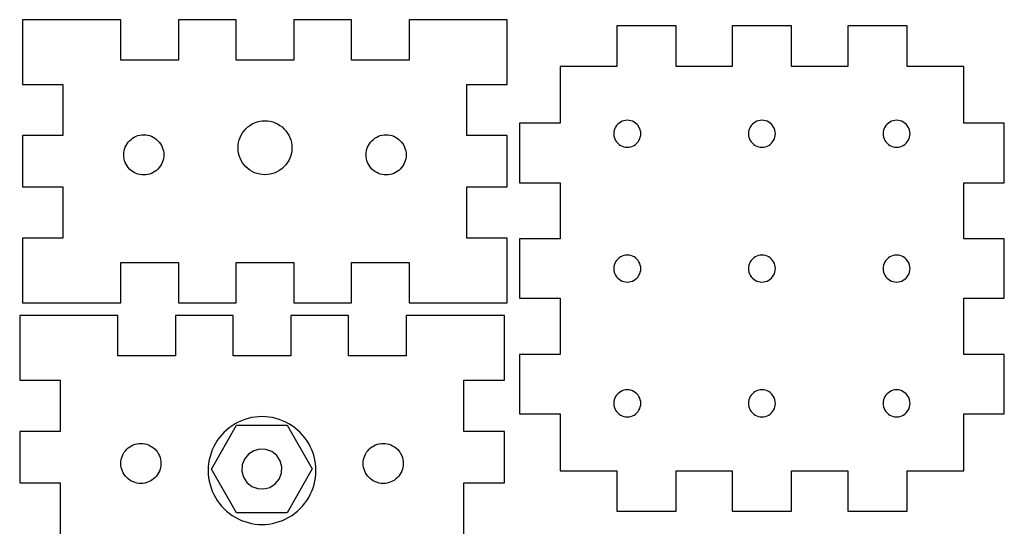
# Model space of a CAD drawing. Extents: x 67 to 159, y 20 to 129.
# Drawn here: x 68 to 159, y 82 to 129 of the extents above; entities that cross this region are included whole.
import ezdxf

# ---------------------------------------------------------------- set-up
doc = ezdxf.new("R2010")
doc.units = 0
doc.layers.add('Default', color=7, linetype='CONTINUOUS')

msp = doc.modelspace()

# ---------------------------------------------------------------- linework, layer by layer
at = {"layer": 'Default', "color": 7}
for points in [[(68.343754, 129.240403), (68.343754, 123.262696)], [(77.417046, 129.240403), (68.343754, 129.240403)], [(77.417046, 125.504336), (77.417046, 129.240403)], [(82.754328, 129.240403), (82.754328, 125.504336)], [(88.09154, 129.240403), (82.754328, 129.240403)], [(88.09154, 125.504336), (88.09154, 129.240403)], [(93.42878, 129.240403), (93.42878, 125.504336)], [(98.765994, 129.240403), (93.42878, 129.240403)], [(98.765994, 125.504336), (98.765994, 129.240403)], [(104.103279, 129.240403), (104.103279, 125.504336)], [(113.176568, 129.240403), (104.103279, 129.240403)], [(113.176568, 123.262696), (113.176568, 129.240403)], [(123.312761, 128.666767), (123.312761, 124.930697)], [(128.805714, 128.666767), (123.312761, 128.666767)], [(128.805714, 124.930697), (128.805714, 128.666767)], [(133.987261, 128.666767), (133.987261, 124.930697)], [(139.480171, 128.666767), (133.987261, 128.666767)], [(139.480171, 124.930697), (139.480171, 128.666767)], [(144.661712, 128.666767), (144.661712, 124.930697)], [(150.154665, 128.666767), (144.661712, 128.666767)], [(150.154665, 124.930697), (150.154665, 128.666767)], [(82.754328, 125.504336), (77.417046, 125.504336)], [(93.42878, 125.504336), (88.09154, 125.504336)], [(104.103279, 125.504336), (98.765994, 125.504336)], [(118.053375, 124.930697), (118.053375, 119.671311)], [(123.312761, 124.930697), (118.053375, 124.930697)], [(133.987261, 124.930697), (128.805714, 124.930697)], [(144.661712, 124.930697), (139.480171, 124.930697)], [(155.414051, 124.930697), (150.154665, 124.930697)], [(155.414051, 119.671311), (155.414051, 124.930697)], [(68.343754, 123.262696), (72.079823, 123.262696)], [(72.079823, 123.262696), (72.079823, 118.530343)], [(109.440499, 123.262696), (113.176568, 123.262696)], [(109.440499, 118.530343), (109.440499, 123.262696)], [(88.99896, 119.170717), (89.180065, 119.334854)], [(89.180065, 119.334854), (89.37639, 119.480498)], [(89.37639, 119.480498), (89.586048, 119.606154)], [(89.586048, 119.606154), (89.806996, 119.710639)], [(89.806996, 119.710639), (90.03714, 119.793019)], [(90.03714, 119.793019), (90.274246, 119.852362)], [(90.274246, 119.852362), (90.516026, 119.888227)], [(90.516026, 119.888224), (90.760163, 119.900247)], [(90.760163, 119.900247), (91.004288, 119.888224)], [(91.004288, 119.888227), (91.246067, 119.852362)], [(91.246067, 119.852362), (91.483171, 119.793019)], [(91.483171, 119.793019), (91.713314, 119.710639)], [(91.713314, 119.710639), (91.934263, 119.606154)], [(91.934263, 119.606154), (92.143921, 119.480498)], [(92.143921, 119.480498), (92.340251, 119.334854)], [(92.340251, 119.334854), (92.521351, 119.170717)], [(114.317306, 119.671311), (114.317306, 114.178358)], [(118.053375, 119.671311), (114.317306, 119.671311)], [(159.150121, 119.671311), (155.414051, 119.671311)], [(159.150121, 114.178358), (159.150121, 119.671311)], [(72.079823, 118.530343), (68.343754, 118.530343)], [(68.343754, 118.530343), (68.343754, 113.79799)], [(78.678715, 118.389415), (78.843038, 118.467128)], [(78.843038, 118.467128), (79.014215, 118.528399)], [(79.014215, 118.528399), (79.190556, 118.572547)], [(79.190556, 118.572533), (79.370385, 118.599259)], [(79.370385, 118.599231), (79.551958, 118.608149)], [(79.551958, 118.608149), (79.733531, 118.599231)], [(79.733531, 118.599259), (79.913361, 118.572533)], [(79.913361, 118.572547), (80.089702, 118.528399)], [(80.089702, 118.528399), (80.260878, 118.467128)], [(80.260878, 118.467128), (80.425202, 118.389415)], [(88.459035, 118.362666), (88.563548, 118.583655)], [(88.563548, 118.583655), (88.68921, 118.793309)], [(88.68921, 118.793309), (88.834803, 118.98964)], [(88.834803, 118.98964), (88.99896, 119.170717)], [(92.521351, 119.170717), (92.685508, 118.98964)], [(92.685508, 118.98964), (92.831106, 118.793309)], [(92.831106, 118.793309), (92.956771, 118.583655)], [(92.956771, 118.583655), (93.061276, 118.362666)], [(101.095121, 118.389415), (101.259447, 118.467128)], [(101.259447, 118.467128), (101.430621, 118.528399)], [(101.430621, 118.528399), (101.606962, 118.572547)], [(101.606962, 118.572533), (101.786791, 118.599259)], [(101.786791, 118.599231), (101.968364, 118.608149)], [(101.968364, 118.608149), (102.149937, 118.599231)], [(102.149937, 118.599259), (102.329767, 118.572533)], [(102.329767, 118.572547), (102.50611, 118.528399)], [(102.50611, 118.528399), (102.677284, 118.467128)], [(102.677284, 118.467128), (102.841608, 118.389415)], [(113.176568, 118.530343), (109.440499, 118.530343)], [(113.176568, 113.79799), (113.176568, 118.530343)], [(125.52551, 118.703919), (125.52551, 118.703919)], [(137.979068, 118.703919), (137.979068, 118.703919)], [(150.432629, 118.703919), (150.432629, 118.703919)], [(77.840467, 117.464616), (77.918239, 117.628939)], [(77.918239, 117.628939), (78.011702, 117.784859)], [(78.011702, 117.784859), (78.119985, 117.930878)], [(78.119985, 117.930878), (78.242029, 118.065563)], [(78.242029, 118.065563), (78.376779, 118.187669)], [(78.376779, 118.187669), (78.522795, 118.295952)], [(78.522795, 118.295952), (78.678715, 118.389415)], [(80.425202, 118.389415), (80.581121, 118.295952)], [(80.581121, 118.295952), (80.727137, 118.187669)], [(80.727137, 118.187669), (80.861825, 118.065563)], [(80.861825, 118.065563), (80.983931, 117.930878)], [(80.983931, 117.930878), (81.092214, 117.784859)], [(81.092214, 117.784859), (81.185678, 117.628939)], [(81.185678, 117.628939), (81.263388, 117.464616)], [(88.26945, 117.409534), (88.281444, 117.653685)], [(88.281441, 117.653685), (88.317309, 117.895408)], [(88.317309, 117.895408), (88.376694, 118.132525)], [(88.376694, 118.132525), (88.459035, 118.362666)], [(93.061276, 118.362666), (93.143622, 118.132525)], [(93.143622, 118.132525), (93.203008, 117.895408)], [(93.203008, 117.895408), (93.238875, 117.653685)], [(93.238878, 117.653685), (93.250872, 117.409534)], [(100.256873, 117.464616), (100.334645, 117.628939)], [(100.334645, 117.628939), (100.428108, 117.784859)], [(100.428108, 117.784859), (100.536391, 117.930878)], [(100.536391, 117.930878), (100.658438, 118.065563)], [(100.658438, 118.065563), (100.793185, 118.187669)], [(100.793185, 118.187669), (100.939204, 118.295952)], [(100.939204, 118.295952), (101.095121, 118.389415)], [(102.841608, 118.389415), (102.997527, 118.295952)], [(102.997527, 118.295952), (103.143546, 118.187669)], [(103.143546, 118.187669), (103.278231, 118.065563)], [(103.278231, 118.065563), (103.400337, 117.930878)], [(103.400337, 117.930878), (103.50862, 117.784859)], [(103.50862, 117.784859), (103.602086, 117.628939)], [(103.602086, 117.628939), (103.679796, 117.464616)], [(77.699505, 116.755696), (77.708423, 116.937269)], [(77.708423, 116.574123), (77.699505, 116.755696)], [(77.708395, 116.937269), (77.735122, 117.117098)], [(77.735107, 117.117098), (77.779255, 117.293442)], [(77.779255, 117.293442), (77.840467, 117.464616)], [(81.263388, 117.464616), (81.324661, 117.293442)], [(81.324661, 117.293442), (81.368809, 117.117098)], [(81.368823, 117.117098), (81.395521, 116.937269)], [(81.395521, 116.937269), (81.404439, 116.755696)], [(81.404439, 116.755696), (81.395521, 116.574123)], [(88.281444, 117.165381), (88.26945, 117.409534)], [(88.317309, 116.923596), (88.281441, 117.165381)], [(88.376694, 116.686543), (88.317309, 116.923596)], [(88.459035, 116.456399), (88.376694, 116.686543)], [(93.143622, 116.686543), (93.061276, 116.456399)], [(93.203008, 116.923596), (93.143622, 116.686543)], [(93.238875, 117.165381), (93.203008, 116.923596)], [(93.250872, 117.409534), (93.238878, 117.165381)], [(100.115908, 116.755696), (100.124798, 116.937269)], [(100.124798, 116.574123), (100.115908, 116.755696)], [(100.124801, 116.937269), (100.151527, 117.117098)], [(100.151516, 117.117098), (100.195664, 117.293442)], [(100.195664, 117.293442), (100.256873, 117.464616)], [(103.679796, 117.464616), (103.741067, 117.293442)], [(103.741067, 117.293442), (103.785215, 117.117098)], [(103.785201, 117.117098), (103.811927, 116.937269)], [(103.811927, 116.937269), (103.820817, 116.755696)], [(103.820817, 116.755696), (103.811927, 116.574123)], [(77.735122, 116.394293), (77.708395, 116.574123)], [(77.779255, 116.217953), (77.735107, 116.394293)], [(77.840467, 116.046776), (77.779255, 116.217953)], [(77.918239, 115.882452), (77.840467, 116.046776)], [(78.011702, 115.726533), (77.918239, 115.882452)], [(78.119985, 115.580517), (78.011702, 115.726533)], [(81.092214, 115.726533), (80.983931, 115.580517)], [(81.185678, 115.882452), (81.092214, 115.726533)], [(81.263388, 116.046776), (81.185678, 115.882452)], [(81.324661, 116.217953), (81.263388, 116.046776)], [(81.368809, 116.394293), (81.324661, 116.217953)], [(81.395521, 116.574123), (81.368823, 116.394293)], [(88.563548, 116.235411), (88.459035, 116.456399)], [(88.68921, 116.025756), (88.563548, 116.235411)], [(88.834803, 115.829426), (88.68921, 116.025756)], [(88.99896, 115.648352), (88.834803, 115.829426)], [(92.685508, 115.829426), (92.521351, 115.648352)], [(92.831106, 116.025756), (92.685508, 115.829426)], [(92.956771, 116.235411), (92.831106, 116.025756)], [(93.061276, 116.456399), (92.956771, 116.235411)], [(100.151527, 116.394293), (100.124801, 116.574123)], [(100.195664, 116.217953), (100.151516, 116.394293)], [(100.256873, 116.046776), (100.195664, 116.217953)], [(100.334645, 115.882452), (100.256873, 116.046776)], [(100.428108, 115.726533), (100.334645, 115.882452)], [(100.536391, 115.580517), (100.428108, 115.726533)], [(103.50862, 115.726533), (103.400337, 115.580517)], [(103.602086, 115.882452), (103.50862, 115.726533)], [(103.679796, 116.046776), (103.602086, 115.882452)], [(103.741067, 116.217953), (103.679796, 116.046776)], [(103.785215, 116.394293), (103.741067, 116.217953)], [(103.811927, 116.574123), (103.785201, 116.394293)], [(78.242029, 115.44577), (78.119985, 115.580517)], [(78.376779, 115.323723), (78.242029, 115.44577)], [(78.522795, 115.21544), (78.376779, 115.323723)], [(78.678715, 115.121976), (78.522795, 115.21544)], [(78.843038, 115.044204), (78.678715, 115.121976)], [(79.014215, 114.982993), (78.843038, 115.044204)], [(79.190556, 114.938845), (79.014215, 114.982993)], [(79.370385, 114.912133), (79.190556, 114.938859)], [(79.551958, 114.903243), (79.370385, 114.912133)], [(79.733531, 114.912133), (79.551958, 114.903243)], [(79.913361, 114.938859), (79.733531, 114.912133)], [(80.089702, 114.982993), (79.913361, 114.938845)], [(80.260878, 115.044204), (80.089702, 114.982993)], [(80.425202, 115.121976), (80.260878, 115.044204)], [(80.581121, 115.21544), (80.425202, 115.121976)], [(80.727137, 115.323723), (80.581121, 115.21544)], [(80.861825, 115.44577), (80.727137, 115.323723)], [(80.983931, 115.580517), (80.861825, 115.44577)], [(89.180065, 115.484152), (88.99896, 115.648352)], [(89.37639, 115.338568), (89.180065, 115.484152)], [(89.586048, 115.212914), (89.37639, 115.338568)], [(89.806996, 115.108427), (89.586048, 115.212914)], [(90.03714, 115.026046), (89.806996, 115.108427)], [(90.274246, 114.966706), (90.03714, 115.026046)], [(90.516026, 114.930839), (90.274246, 114.966706)], [(90.760163, 114.918822), (90.516026, 114.930844)], [(91.004288, 114.930844), (90.760163, 114.918822)], [(91.246067, 114.966706), (91.004288, 114.930839)], [(91.483171, 115.026046), (91.246067, 114.966706)], [(91.713314, 115.108427), (91.483171, 115.026046)], [(91.934263, 115.212914), (91.713314, 115.108427)], [(92.143921, 115.338568), (91.934263, 115.212914)], [(92.340251, 115.484152), (92.143921, 115.338568)], [(92.521351, 115.648352), (92.340251, 115.484152)], [(100.658438, 115.44577), (100.536391, 115.580517)], [(100.793185, 115.323723), (100.658438, 115.44577)], [(100.939204, 115.21544), (100.793185, 115.323723)], [(101.095121, 115.121976), (100.939204, 115.21544)], [(101.259447, 115.044204), (101.095121, 115.121976)], [(101.430621, 114.982993), (101.259447, 115.044204)], [(101.606962, 114.938845), (101.430621, 114.982993)], [(101.786791, 114.912133), (101.606962, 114.938859)], [(101.968364, 114.903243), (101.786791, 114.912133)], [(102.149937, 114.912133), (101.968364, 114.903243)], [(102.329767, 114.938859), (102.149937, 114.912133)], [(102.50611, 114.982993), (102.329767, 114.938845)], [(102.677284, 115.044204), (102.50611, 114.982993)], [(102.841608, 115.121976), (102.677284, 115.044204)], [(102.997527, 115.21544), (102.841608, 115.121976)], [(103.143546, 115.323723), (102.997527, 115.21544)], [(103.278231, 115.44577), (103.143546, 115.323723)], [(103.400337, 115.580517), (103.278231, 115.44577)], [(114.317306, 114.178358), (118.053375, 114.178358)], [(118.053375, 114.178358), (118.053375, 108.996817)], [(155.414051, 114.178358), (159.150121, 114.178358)], [(155.414051, 108.996812), (155.414051, 114.178358)], [(68.343754, 113.79799), (72.079823, 113.79799)], [(72.079823, 113.79799), (72.079823, 109.065637)], [(109.440499, 113.79799), (113.176568, 113.79799)], [(109.440499, 109.065637), (109.440499, 113.79799)], [(68.343754, 109.065637), (68.343754, 103.087928)], [(72.079823, 109.065637), (68.343754, 109.065637)], [(113.176568, 109.065637), (109.440499, 109.065637)], [(113.176568, 103.087928), (113.176568, 109.065637)], [(114.317306, 108.996817), (114.317306, 103.503907)], [(118.053375, 108.996817), (114.317306, 108.996817)], [(159.150121, 108.996812), (155.414051, 108.996812)], [(159.150121, 103.503901), (159.150121, 108.996812)], [(77.417046, 106.823997), (82.754328, 106.823997)], [(77.417046, 103.087928), (77.417046, 106.823997)], [(82.754328, 106.823997), (82.754328, 103.087928)], [(88.091543, 106.823997), (93.428782, 106.823997)], [(88.091545, 103.087928), (88.091543, 106.823997)], [(93.428782, 106.823997), (93.428785, 103.087928)], [(98.765994, 106.823997), (104.103279, 106.823997)], [(98.765994, 103.087928), (98.765994, 106.823997)], [(104.103279, 106.823997), (104.103279, 103.087928)], [(125.52551, 106.250361), (125.52551, 106.250361)], [(137.979068, 106.250361), (137.979068, 106.250361)], [(150.432629, 106.250361), (150.432629, 106.250361)], [(68.343754, 103.087928), (77.417046, 103.087928)], [(82.754328, 103.087928), (88.091545, 103.087928)], [(93.428785, 103.087928), (98.765994, 103.087928)], [(104.103279, 103.087928), (113.176568, 103.087928)], [(114.317306, 103.503907), (118.053375, 103.503907)], [(118.053375, 103.503907), (118.053375, 98.32236)], [(155.414051, 103.503901), (159.150121, 103.503901)], [(155.414051, 98.32236), (155.414051, 103.503901)], [(68.075914, 101.910536), (68.075914, 95.93283)], [(77.149206, 101.910536), (68.075914, 101.910536)], [(77.149206, 98.17447), (77.149206, 101.910536)], [(82.486489, 101.910536), (82.486489, 98.17447)], [(87.823698, 101.910536), (82.486489, 101.910536)], [(87.823698, 98.17447), (87.823698, 101.910536)], [(93.16094, 101.910536), (93.16094, 98.17447)], [(98.498155, 101.910536), (93.16094, 101.910536)], [(98.498155, 98.17447), (98.498155, 101.910536)], [(103.83544, 101.910536), (103.83544, 98.17447)], [(112.908729, 101.910536), (103.83544, 101.910536)], [(112.908729, 95.93283), (112.908729, 101.910536)], [(82.486489, 98.17447), (77.149206, 98.17447)], [(93.16094, 98.17447), (87.823698, 98.17447)], [(103.83544, 98.17447), (98.498155, 98.17447)], [(114.317306, 98.32236), (114.317306, 92.829407)], [(118.053375, 98.32236), (114.317306, 98.32236)], [(159.150121, 98.32236), (155.414051, 98.32236)], [(159.150121, 92.829407), (159.150121, 98.32236)], [(68.075914, 95.93283), (71.811983, 95.93283)], [(71.811983, 95.93283), (71.811983, 91.200477)], [(109.172663, 95.93283), (112.908729, 95.93283)], [(109.172663, 91.200477), (109.172663, 95.93283)], [(125.52551, 93.7968), (125.52551, 93.7968)], [(137.979068, 93.7968), (137.979068, 93.7968)], [(150.432629, 93.7968), (150.432629, 93.7968)], [(114.317306, 92.829407), (118.053375, 92.829407)], [(118.053375, 92.829407), (118.053375, 87.570021)], [(155.414051, 92.829407), (159.150121, 92.829407)], [(155.414051, 87.570021), (155.414051, 92.829407)], [(71.811983, 91.200477), (68.075914, 91.200477)], [(68.075914, 91.200477), (68.075914, 86.468115)], [(85.802385, 87.726572), (88.134887, 91.772405)], [(88.134887, 91.772414), (92.804976, 91.775321)], [(92.804976, 91.775329), (95.14255, 87.732386)], [(112.908729, 91.200477), (109.172663, 91.200477)], [(112.908729, 86.468115), (112.908729, 91.200477)], [(77.650399, 89.115896), (77.743863, 89.271795)], [(77.743863, 89.271795), (77.852146, 89.417817)], [(77.852146, 89.417817), (77.97419, 89.552578)], [(77.97419, 89.552578), (78.10894, 89.674611)], [(78.10894, 89.674611), (78.254956, 89.7829)], [(78.254956, 89.7829), (78.410875, 89.876372)], [(78.410875, 89.876372), (78.575199, 89.954124)], [(78.575199, 89.954124), (78.746375, 90.015338)], [(78.746375, 90.015338), (78.922716, 90.059506)], [(78.922716, 90.059393), (79.102545, 90.086204)], [(79.102545, 90.085978), (79.284119, 90.095009)], [(79.284119, 90.095009), (79.465692, 90.085978)], [(79.465692, 90.086204), (79.645521, 90.059393)], [(79.645521, 90.059506), (79.821865, 90.015338)], [(79.821865, 90.015338), (79.993038, 89.954124)], [(79.993038, 89.954124), (80.157362, 89.876372)], [(80.157362, 89.876372), (80.313282, 89.7829)], [(80.313282, 89.7829), (80.459298, 89.674611)], [(80.459298, 89.674611), (80.593986, 89.552578)], [(80.593986, 89.552578), (80.716092, 89.417817)], [(80.716092, 89.417817), (80.824375, 89.271795)], [(80.824375, 89.271795), (80.917838, 89.115896)], [(89.717967, 89.421204), (89.232065, 89.105228)], [(90.277665, 89.571572), (89.717967, 89.421204)], [(90.856506, 89.541571), (90.277665, 89.571572)], [(91.397703, 89.334223), (90.856506, 89.541571)], [(91.848339, 88.969761), (91.397703, 89.334223)], [(100.066805, 89.115896), (100.160269, 89.271795)], [(100.160269, 89.271795), (100.268555, 89.417817)], [(100.268555, 89.417817), (100.390599, 89.552578)], [(100.390599, 89.552578), (100.525346, 89.674611)], [(100.525346, 89.674611), (100.671365, 89.7829)], [(100.671365, 89.7829), (100.827281, 89.876372)], [(100.827281, 89.876372), (100.991608, 89.954124)], [(100.991608, 89.954124), (101.162781, 90.015338)], [(101.162781, 90.015338), (101.339122, 90.059506)], [(101.339122, 90.059393), (101.518954, 90.086204)], [(101.518954, 90.085978), (101.700525, 90.095009)], [(101.700525, 90.095009), (101.882098, 90.085978)], [(101.882098, 90.086204), (102.061927, 90.059393)], [(102.061927, 90.059506), (102.238271, 90.015338)], [(102.238271, 90.015338), (102.409444, 89.954124)], [(102.409444, 89.954124), (102.573768, 89.876372)], [(102.573768, 89.876372), (102.729688, 89.7829)], [(102.729688, 89.7829), (102.875707, 89.674611)], [(102.875707, 89.674611), (103.010391, 89.552578)], [(103.010391, 89.552578), (103.132498, 89.417817)], [(103.132498, 89.417817), (103.240781, 89.271795)], [(103.240781, 89.271795), (103.334247, 89.115896)], [(77.431638, 88.242644), (77.440556, 88.424225)], [(77.440556, 88.424225), (77.467254, 88.604057)], [(77.467268, 88.604057), (77.511416, 88.78039)], [(77.511416, 88.78039), (77.572627, 88.951558)], [(77.572627, 88.951558), (77.650399, 89.115896)], [(80.917838, 89.115896), (80.995548, 88.951558)], [(80.995548, 88.951558), (81.056821, 88.78039)], [(81.056821, 88.78039), (81.10097, 88.604057)], [(81.100955, 88.604057), (81.127682, 88.424225)], [(81.127654, 88.424225), (81.136572, 88.242644)], [(88.867615, 88.654575), (88.660249, 88.113386)], [(89.232065, 89.105228), (88.867615, 88.654575)], [(92.164335, 88.483859), (91.848339, 88.969761)], [(92.31466, 87.924156), (92.164335, 88.483859)], [(99.848072, 88.242644), (99.85699, 88.424225)], [(99.856965, 88.424225), (99.883691, 88.604057)], [(99.883677, 88.604057), (99.927825, 88.78039)], [(99.927825, 88.78039), (99.989033, 88.951558)], [(99.989033, 88.951558), (100.066805, 89.115896)], [(103.334247, 89.115896), (103.411957, 88.951558)], [(103.411957, 88.951558), (103.473227, 88.78039)], [(103.473227, 88.78039), (103.517375, 88.604057)], [(103.517361, 88.604057), (103.544088, 88.424225)], [(103.54406, 88.424225), (103.552978, 88.242644)], [(77.440556, 88.061062), (77.431638, 88.242644)], [(77.467254, 87.88123), (77.440556, 88.061062)], [(77.511416, 87.704897), (77.467268, 87.88123)], [(77.572627, 87.53373), (77.511416, 87.704897)], [(77.650399, 87.369392), (77.572627, 87.53373)], [(80.995548, 87.53373), (80.917838, 87.369392)], [(81.056821, 87.704897), (80.995548, 87.53373)], [(81.10097, 87.88123), (81.056821, 87.704897)], [(81.127682, 88.061062), (81.100955, 87.88123)], [(81.136572, 88.242644), (81.127654, 88.061062)], [(88.139967, 83.683598), (85.802394, 87.726572)], [(88.660249, 88.113386), (88.630292, 87.534576)], [(88.630292, 87.534576), (88.780617, 86.974845)], [(92.284702, 87.345318), (92.31466, 87.924156)], [(95.142558, 87.732386), (92.810056, 83.686533)], [(95.473746, 87.588961), (95.473746, 87.588961)], [(99.85699, 88.061062), (99.848072, 88.242644)], [(99.883691, 87.88123), (99.856965, 88.061062)], [(99.927825, 87.704897), (99.883677, 87.88123)], [(99.989033, 87.53373), (99.927825, 87.704897)], [(100.066805, 87.369392), (99.989033, 87.53373)], [(103.411957, 87.53373), (103.334247, 87.369392)], [(103.473227, 87.704897), (103.411957, 87.53373)], [(103.517375, 87.88123), (103.473227, 87.704897)], [(103.544088, 88.061062), (103.517361, 87.88123)], [(103.552978, 88.242644), (103.54406, 88.061062)], [(118.053375, 87.570021), (123.312761, 87.570021)], [(123.312761, 87.570021), (123.312761, 83.833952)], [(128.805714, 87.570021), (133.987255, 87.570021)], [(128.805714, 83.833952), (128.805714, 87.570021)], [(133.987255, 87.570021), (133.987255, 83.833952)], [(139.480166, 87.570021), (144.661712, 87.570021)], [(139.480166, 83.833952), (139.480166, 87.570021)], [(144.661712, 87.570021), (144.661712, 83.833952)], [(150.154665, 87.570021), (155.414051, 87.570021)], [(150.154665, 83.833952), (150.154665, 87.570021)], [(77.743863, 87.213492), (77.650399, 87.369392)], [(77.852146, 87.06747), (77.743863, 87.213492)], [(77.97419, 86.932766), (77.852146, 87.06747)], [(78.10894, 86.810676), (77.97419, 86.932766)], [(78.254956, 86.702388), (78.10894, 86.810676)], [(78.410875, 86.608916), (78.254956, 86.702388)], [(78.575199, 86.53122), (78.410875, 86.608916)], [(78.746375, 86.469949), (78.575199, 86.53122)], [(79.993038, 86.53122), (79.821865, 86.469949)], [(80.157362, 86.608916), (79.993038, 86.53122)], [(80.313282, 86.702388), (80.157362, 86.608916)], [(80.459298, 86.810676), (80.313282, 86.702388)], [(80.593986, 86.932766), (80.459298, 86.810676)], [(80.716092, 87.06747), (80.593986, 86.932766)], [(80.824375, 87.213492), (80.716092, 87.06747)], [(80.917838, 87.369392), (80.824375, 87.213492)], [(88.780617, 86.974845), (89.096616, 86.488943)], [(91.712886, 86.353476), (92.077337, 86.804129)], [(92.077337, 86.804129), (92.284702, 87.345318)], [(100.160269, 87.213492), (100.066805, 87.369392)], [(100.268555, 87.06747), (100.160269, 87.213492)], [(100.390599, 86.932766), (100.268555, 87.06747)], [(100.525346, 86.810676), (100.390599, 86.932766)], [(100.671365, 86.702388), (100.525346, 86.810676)], [(100.827281, 86.608916), (100.671365, 86.702388)], [(100.991608, 86.53122), (100.827281, 86.608916)], [(101.162781, 86.469949), (100.991608, 86.53122)], [(102.409444, 86.53122), (102.238271, 86.469949)], [(102.573768, 86.608916), (102.409444, 86.53122)], [(102.729688, 86.702388), (102.573768, 86.608916)], [(102.875707, 86.810676), (102.729688, 86.702388)], [(103.010391, 86.932766), (102.875707, 86.810676)], [(103.132498, 87.06747), (103.010391, 86.932766)], [(103.240781, 87.213492), (103.132498, 87.06747)], [(103.334247, 87.369392), (103.240781, 87.213492)], [(68.075914, 86.468115), (71.811983, 86.468115)], [(71.811983, 86.468115), (71.811983, 81.735785)], [(78.922716, 86.425782), (78.746375, 86.469949)], [(79.102545, 86.399083), (78.922716, 86.425895)], [(79.284119, 86.390278), (79.102545, 86.399309)], [(79.465692, 86.399309), (79.284119, 86.390278)], [(79.645521, 86.425895), (79.465692, 86.399083)], [(79.821865, 86.469949), (79.645521, 86.425782)], [(89.096616, 86.488943), (89.547248, 86.124509)], [(89.547248, 86.124509), (90.088446, 85.917133)], [(90.088446, 85.917133), (90.66729, 85.887161)], [(90.66729, 85.887161), (91.226987, 86.037529)], [(91.226987, 86.037529), (91.712886, 86.353476)], [(101.339122, 86.425782), (101.162781, 86.469949)], [(101.518954, 86.399083), (101.339122, 86.425895)], [(101.700525, 86.390278), (101.518954, 86.399309)], [(101.882098, 86.399309), (101.700525, 86.390278)], [(102.061927, 86.425895), (101.882098, 86.399083)], [(102.238271, 86.469949), (102.061927, 86.425782)], [(109.172663, 86.468115), (112.908729, 86.468115)], [(109.172663, 81.735785), (109.172663, 86.468115)], [(123.312761, 83.833952), (128.805714, 83.833952)], [(133.987255, 83.833952), (139.480166, 83.833952)], [(144.661712, 83.833952), (150.154665, 83.833952)], [(92.810056, 83.68642), (88.139967, 83.683598)]]:
    msp.add_lwpolyline(points, dxfattribs=at)
for points in [[(123.657476, 119.782429), (123.272161, 119.559967), (123.034798, 119.148841), (123.034798, 118.703919)], [(124.902832, 119.782429), (124.517517, 120.00489), (124.04279, 120.00489), (123.657476, 119.782429)], [(125.52551, 118.703919), (125.52551, 119.148841), (125.288147, 119.559967), (124.902832, 119.782429)], [(136.110551, 119.783826), (135.724991, 119.560992), (135.487759, 119.14924), (135.488358, 118.703919)], [(137.356875, 119.783826), (136.971315, 120.00666), (136.496112, 120.00666), (136.110551, 119.783826)], [(137.979068, 118.703919), (137.979668, 119.14924), (137.742436, 119.560992), (137.356875, 119.783826)], [(148.564594, 119.782429), (148.17928, 119.559967), (147.941916, 119.148842), (147.941916, 118.703919)], [(149.809951, 119.782429), (149.424636, 120.00489), (148.949909, 120.00489), (148.564594, 119.782429)], [(150.432629, 118.703919), (150.432629, 119.148842), (150.195265, 119.559967), (149.809951, 119.782429)], [(123.034798, 118.703919), (123.034798, 118.258996), (123.272161, 117.84787), (123.657476, 117.625408)], [(124.902832, 117.625408), (125.288147, 117.84787), (125.52551, 118.258996), (125.52551, 118.703919)], [(135.488358, 118.703919), (135.487759, 118.258597), (135.724991, 117.846845), (136.110551, 117.624011)], [(137.356875, 117.624011), (137.742436, 117.846845), (137.979668, 118.258597), (137.979068, 118.703919)], [(147.941916, 118.703919), (147.941916, 118.258996), (148.17928, 117.84787), (148.564594, 117.625408)], [(149.809951, 117.625408), (150.195265, 117.84787), (150.432629, 118.258996), (150.432629, 118.703919)], [(123.657476, 117.625408), (124.04279, 117.402947), (124.517517, 117.402947), (124.902832, 117.625408)], [(136.110551, 117.624011), (136.496112, 117.401177), (136.971315, 117.401177), (137.356875, 117.624011)], [(148.564594, 117.625408), (148.949909, 117.402947), (149.424636, 117.402947), (149.809951, 117.625408)], [(124.902832, 107.328871), (124.517517, 107.551332), (124.04279, 107.551332), (123.657476, 107.328871)], [(137.356875, 107.330268), (136.971315, 107.553102), (136.496112, 107.553102), (136.110551, 107.330268)], [(149.809951, 107.328871), (149.424636, 107.551332), (148.949909, 107.551332), (148.564594, 107.328871)], [(123.657476, 107.328871), (123.272161, 107.106409), (123.034798, 106.695284), (123.034798, 106.250361)], [(125.52551, 106.250361), (125.52551, 106.695284), (125.288147, 107.106409), (124.902832, 107.328871)], [(136.110551, 107.330268), (135.724991, 107.107434), (135.487759, 106.695682), (135.488358, 106.250361)], [(137.979068, 106.250361), (137.979668, 106.695682), (137.742436, 107.107434), (137.356875, 107.330268)], [(148.564594, 107.328871), (148.17928, 107.106409), (147.941916, 106.695284), (147.941916, 106.250361)], [(150.432629, 106.250361), (150.432629, 106.695284), (150.195265, 107.106409), (149.809951, 107.328871)], [(123.034798, 106.250361), (123.034798, 105.805438), (123.272161, 105.394312), (123.657476, 105.17185)], [(124.902832, 105.17185), (125.288147, 105.394312), (125.52551, 105.805438), (125.52551, 106.250361)], [(135.488358, 106.250361), (135.487759, 105.805039), (135.724991, 105.393288), (136.110551, 105.170453)], [(137.356875, 105.170453), (137.742436, 105.393288), (137.979668, 105.805039), (137.979068, 106.250361)], [(147.941916, 106.250361), (147.941916, 105.805438), (148.17928, 105.394312), (148.564594, 105.17185)], [(149.809951, 105.17185), (150.195265, 105.394312), (150.432629, 105.805438), (150.432629, 106.250361)], [(123.657476, 105.17185), (124.04279, 104.949389), (124.517517, 104.949389), (124.902832, 105.17185)], [(136.110551, 105.170453), (136.496112, 104.947619), (136.971315, 104.947619), (137.356875, 105.170453)], [(148.564594, 105.17185), (148.949909, 104.949389), (149.424636, 104.949389), (149.809951, 105.17185)], [(123.657476, 94.87531), (123.272161, 94.652849), (123.034798, 94.241723), (123.034798, 93.7968)], [(124.902832, 94.87531), (124.517517, 95.097772), (124.04279, 95.097772), (123.657476, 94.87531)], [(125.52551, 93.7968), (125.52551, 94.241723), (125.288147, 94.652849), (124.902832, 94.87531)], [(136.110551, 94.876707), (135.724991, 94.653873), (135.487759, 94.242122), (135.488358, 93.7968)], [(137.356875, 94.876707), (136.971315, 95.099541), (136.496112, 95.099541), (136.110551, 94.876707)], [(137.979068, 93.7968), (137.979668, 94.242122), (137.742436, 94.653873), (137.356875, 94.876707)], [(148.564594, 94.87531), (148.17928, 94.652849), (147.941916, 94.241723), (147.941916, 93.7968)], [(149.809951, 94.87531), (149.424636, 95.097772), (148.949909, 95.097772), (148.564594, 94.87531)], [(150.432629, 93.7968), (150.432629, 94.241723), (150.195265, 94.652849), (149.809951, 94.87531)], [(123.034798, 93.7968), (123.034798, 93.351877), (123.272161, 92.940751), (123.657476, 92.71829)], [(124.902832, 92.71829), (125.288147, 92.940751), (125.52551, 93.351877), (125.52551, 93.7968)], [(135.488358, 93.7968), (135.487759, 93.351478), (135.724991, 92.939727), (136.110551, 92.716893)], [(137.356875, 92.716893), (137.742436, 92.939727), (137.979668, 93.351478), (137.979068, 93.7968)], [(147.941916, 93.7968), (147.941916, 93.351877), (148.17928, 92.940751), (148.564594, 92.71829)], [(149.809951, 92.71829), (150.195265, 92.940751), (150.432629, 93.351877), (150.432629, 93.7968)], [(92.983034, 91.903), (91.441776, 92.792846), (89.542868, 92.792846), (88.00161, 91.903)], [(123.657476, 92.71829), (124.04279, 92.495828), (124.517517, 92.495828), (124.902832, 92.71829)], [(136.110551, 92.716893), (136.496112, 92.494058), (136.971315, 92.494058), (137.356875, 92.716893)], [(148.564594, 92.71829), (148.949909, 92.495828), (149.424636, 92.495828), (149.809951, 92.71829)], [(88.00161, 91.903), (86.460352, 91.013155), (85.510898, 89.368652), (85.510898, 87.588961)], [(95.473746, 87.588961), (95.473746, 89.368652), (94.524292, 91.013155), (92.983034, 91.903)], [(85.510898, 87.588961), (85.510898, 85.809269), (86.460352, 84.164767), (88.00161, 83.274921)], [(92.983034, 83.274921), (94.524292, 84.164767), (95.473746, 85.809269), (95.473746, 87.588961)], [(88.00161, 83.274921), (89.542868, 82.385075), (91.441776, 82.385075), (92.983034, 83.274921)]]:
    msp.add_open_spline(points, degree=3, dxfattribs=at)

doc.saveas('drawing.dxf')
